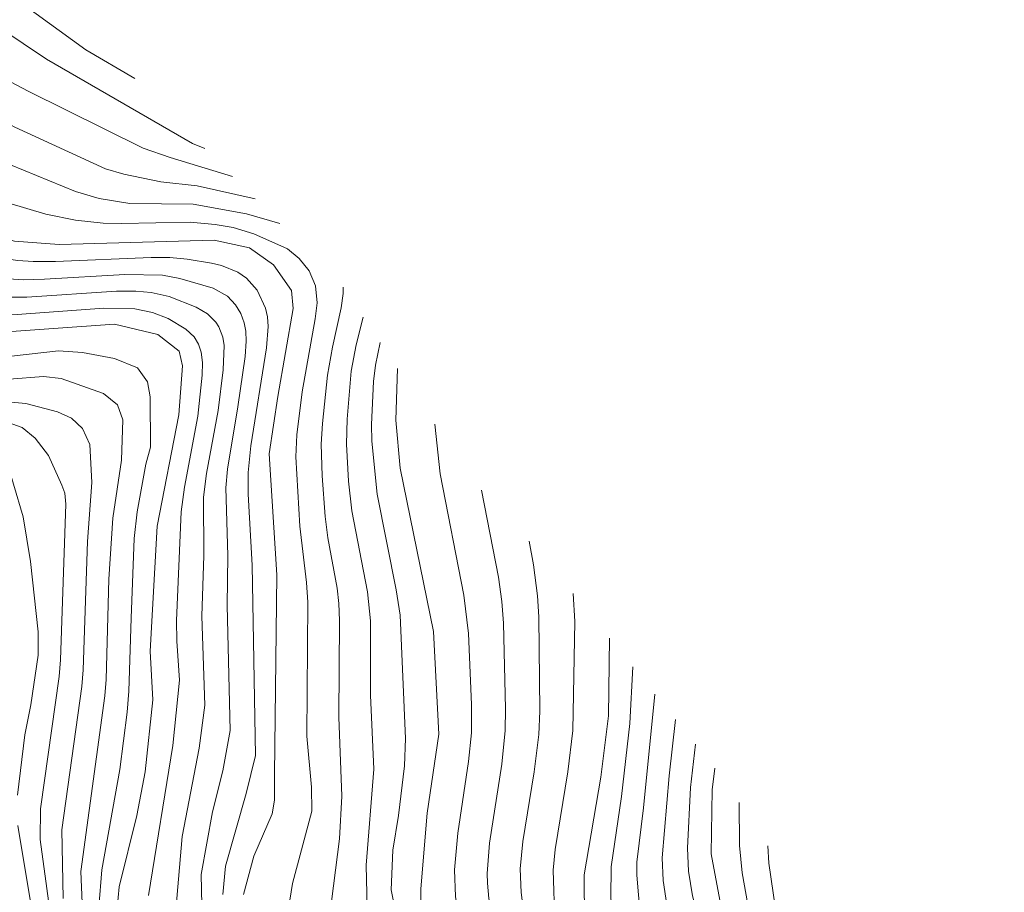
# Model space of a CAD drawing. Units: millimetres. Extents: x -64000 to -62322, y 28500 to 29792.
# Drawn here: x -63125 to -63037, y 28859 to 28937 of the extents above; entities that cross this region are included whole.
import ezdxf

# ---------------------------------------------------------------- set-up
doc = ezdxf.new("R2010")
doc.units = ezdxf.units.MM
doc.layers.add('710100_等高線（計曲線）', color=7, linetype='Continuous', lineweight=20)
doc.layers.add('710200_等高線（主曲線）', color=7, linetype='Continuous', lineweight=9)

msp = doc.modelspace()

# ---------------------------------------------------------------- linework, layer by layer
at = {"layer": '710100_等高線（計曲線）', "flags": 128}
for points in [[(-63147.33, 28946.15), (-63141.185, 28944.753), (-63135.474, 28942.136), (-63122.772, 28933.598), (-63109.728, 28926.071), (-63108.639, 28925.609)], [(-63102.41, 28869.73), (-63102.207, 28887.538), (-63102.897, 28898.355), (-63102.13, 28903.482), (-63100.75, 28911.315), (-63100.903, 28912.922), (-63102.513, 28915.218), (-63104.659, 28916.748), (-63107.803, 28917.437), (-63121.642, 28917.038), (-63125.616, 28917.335), (-63130.534, 28918.724), (-63136.07, 28921.34)], [(-63129.69, 28909.01), (-63116.697, 28909.921), (-63112.838, 28909.009), (-63110.929, 28907.518), (-63110.614, 28906.217), (-63110.941, 28901.846), (-63112.902, 28891.898), (-63113.52, 28880.74)], [(-63091.435, 28905.981), (-63091.571, 28901.362), (-63091.186, 28897.059), (-63088.228, 28882.492), (-63087.75, 28873.327), (-63088.792, 28866.283), (-63089.356, 28859.518), (-63089.356, 28857.639), (-63089.21, 28856.66)], [(-63126.57, 28898.57), (-63124.85, 28892.72), (-63124.2, 28888.75), (-63123.5, 28882.45), (-63123.5, 28880.38), (-63124.18, 28875.95), (-63124.7, 28873.26), (-63125.37, 28867.89)], [(-63064.06, 28831.76), (-63064.713, 28838.831), (-63065.248, 28841.128), (-63066.051, 28842.997), (-63067.335, 28845.027), (-63073.126, 28852.439), (-63073.864, 28853.561), (-63074.435, 28855.019), (-63074.738, 28856.571), (-63074.785, 28860.77), (-63073.288, 28869.473), (-63072.614, 28874.952), (-63072.516, 28881.89)], [(-63113.52, 28880.74), (-63113.27, 28876.38), (-63113.97, 28869.97), (-63114.7, 28866.07), (-63116.27, 28859.69), (-63116.56, 28856.83)], [(-63054.68, 28822.48), (-63055.983, 28827.653), (-63056.071, 28831.509), (-63055.983, 28834.664), (-63056.334, 28838.397), (-63057.563, 28843.918), (-63062.481, 28857.545), (-63063.447, 28862.645), (-63063.36, 28868.341), (-63063.098, 28870.299)], [(-63102.41, 28869.73), (-63102.42, 28867.44), (-63102.61, 28866.22), (-63104.25, 28862.42), (-63105.19, 28859.01)], [(-63125.32, 28865.18), (-63124.23, 28858.54)]]:
    msp.add_lwpolyline(points, dxfattribs=at)
at = {"layer": '710200_等高線（主曲線）', "flags": 128}
for points in [[(-63133.518, 28982.574), (-63135.708, 28980.437), (-63138.405, 28977.141), (-63141.342, 28973.892), (-63142.187, 28972.708), (-63142.723, 28971.655), (-63143.398, 28969.699), (-63143.67, 28968.549), (-63144.199, 28963.026), (-63146.298, 28953.942), (-63146.444, 28951.993), (-63146.249, 28950.676), (-63145.663, 28949.653), (-63144.736, 28949.019), (-63138.884, 28946.947), (-63134.948, 28945.11), (-63124.882, 28938.509), (-63119.261, 28934.415), (-63114.887, 28931.866)], [(-63199.46, 28941.78), (-63201.89, 28933.73), (-63204.36, 28918.89), (-63204.45, 28917.25), (-63204.39, 28916.45), (-63204.03, 28914.91), (-63203.28, 28913.54), (-63202.77, 28912.95), (-63201.52, 28911.96), (-63200.05, 28911.25), (-63197.67, 28910.55), (-63185.43, 28907.81), (-63182.95, 28907.47), (-63179.26, 28907.31), (-63172.42, 28909.65), (-63164.73, 28912.86), (-63161.68, 28913.51), (-63159.08, 28913.62), (-63156.01, 28913.09), (-63153.53, 28912.3), (-63142.98, 28906.61), (-63140.73, 28905.62), (-63131.54, 28903.06), (-63124.94, 28900.7)], [(-63145.11, 28941.26), (-63141.729, 28940.374), (-63137.589, 28938.672), (-63135.339, 28937.389), (-63130.215, 28933.955), (-63127.987, 28932.6), (-63124.411, 28930.723), (-63114.149, 28925.653), (-63111.741, 28924.819), (-63106.159, 28923.124)], [(-63142.94, 28936.48), (-63139.86, 28935.403), (-63138.039, 28934.484), (-63133.759, 28931.855), (-63125.592, 28927.529), (-63117.504, 28923.805), (-63115.856, 28923.322), (-63112.559, 28922.642), (-63109.328, 28922.269), (-63104.149, 28921.111)], [(-63140.77, 28931.71), (-63135.184, 28928.859), (-63129.785, 28925.931), (-63127.159, 28924.634), (-63120.188, 28921.782), (-63118.052, 28921.145), (-63115.343, 28920.712), (-63109.663, 28920.654), (-63104.918, 28919.773), (-63101.951, 28918.909)], [(-63127.939, 28921.268), (-63122.815, 28919.762), (-63120.168, 28919.214), (-63117.718, 28918.959), (-63116.062, 28918.914), (-63109.951, 28919.051), (-63107.722, 28918.834), (-63106.11, 28918.55), (-63104.27, 28918.01), (-63101.25, 28916.645), (-63100.203, 28915.802), (-63099.33, 28914.689), (-63098.76, 28913.357), (-63098.621, 28911.835), (-63098.798, 28910.402), (-63099.952, 28903.894), (-63100.426, 28900.047), (-63100.511, 28898.093), (-63100.167, 28891.886), (-63099.572, 28886.878), (-63099.452, 28885.119), (-63099.523, 28873.137), (-63099.102, 28868.603), (-63099.08, 28866.44)], [(-63134.73, 28918.76), (-63132.006, 28917.503), (-63129.421, 28916.566), (-63126.553, 28915.806), (-63125.321, 28915.621), (-63123.954, 28915.515), (-63121.956, 28915.518), (-63113.435, 28915.883), (-63111.759, 28915.874), (-63110.201, 28915.735), (-63108.037, 28915.387), (-63107.16, 28915.172), (-63105.684, 28914.571), (-63104.908, 28914.034), (-63103.976, 28912.98), (-63103.22, 28911.347), (-63103.038, 28910.577), (-63102.968, 28909.714), (-63103.119, 28907.817), (-63104.517, 28899.061), (-63104.766, 28896.68), (-63104.751, 28894.75), (-63104.418, 28888.411), (-63104.12, 28871.43)], [(-63133.47, 28916.31), (-63131.573, 28915.414), (-63129.262, 28914.633), (-63127.225, 28914.119), (-63126.139, 28913.974), (-63124.863, 28913.902), (-63122.932, 28913.95), (-63115.777, 28914.368), (-63112.403, 28914.301), (-63110.869, 28914.015), (-63107.877, 28913.139), (-63106.625, 28912.429), (-63105.889, 28911.671), (-63105.424, 28910.886), (-63105.115, 28910.058), (-63104.966, 28909.303), (-63104.931, 28908.408), (-63105.042, 28907.058), (-63105.692, 28902.554), (-63106.623, 28896.995), (-63106.774, 28895.317), (-63106.574, 28889.283), (-63106.638, 28884.82), (-63106.37, 28873.66)], [(-63108.64, 28875.9), (-63108.899, 28883.868), (-63108.726, 28889.264), (-63108.753, 28894.474), (-63108.485, 28896.609), (-63107.457, 28902.215), (-63107.003, 28905.86), (-63106.914, 28908.032), (-63107.039, 28908.779), (-63107.395, 28909.7), (-63107.654, 28910.117), (-63108.385, 28910.856), (-63109.405, 28911.438), (-63111.81, 28912.392), (-63113.437, 28912.766), (-63114.799, 28912.888), (-63116.515, 28912.887), (-63124.517, 28912.35), (-63126.798, 28912.331), (-63128.043, 28912.458), (-63129.466, 28912.754), (-63132.12, 28913.71)], [(-63096.297, 28913.227), (-63096.28, 28912.682), (-63096.457, 28911.379), (-63097.239, 28907.871), (-63097.677, 28905.392), (-63098.139, 28901.075), (-63098.249, 28899.202), (-63098.157, 28896.381), (-63097.892, 28892.763), (-63097.646, 28890.85), (-63096.832, 28886.366), (-63096.681, 28884.977), (-63096.617, 28883.471), (-63096.687, 28874.835), (-63096.391, 28867.801), (-63096.6, 28863.98)], [(-63110.89, 28878.14), (-63111.144, 28881.613), (-63111.157, 28883.466), (-63110.753, 28893.182), (-63110.458, 28895.384), (-63109.248, 28901.704), (-63108.86, 28905.375), (-63108.844, 28906.513), (-63108.951, 28907.417), (-63109.187, 28908.14), (-63109.574, 28908.785), (-63110.333, 28909.491), (-63111.912, 28910.445), (-63113.315, 28910.97), (-63114.869, 28911.287), (-63117.648, 28911.365), (-63125.398, 28910.792), (-63128.078, 28910.734), (-63129.507, 28910.871), (-63130.78, 28911.12)], [(-63094.506, 28910.557), (-63095.134, 28908.096), (-63095.569, 28905.73), (-63095.928, 28901.44), (-63095.985, 28899.224), (-63095.796, 28895.922), (-63095.524, 28893.262), (-63094.121, 28886.025), (-63093.845, 28883.442), (-63093.833, 28876.794), (-63093.56, 28870.196), (-63094.23, 28861.64)], [(-63092.989, 28908.298), (-63093.407, 28906.282), (-63093.573, 28904.798), (-63093.745, 28900.972), (-63093.713, 28899.493), (-63093.265, 28894.762), (-63091.556, 28886.221), (-63091.19, 28883.96), (-63090.721, 28872.951), (-63090.798, 28870.507), (-63091.333, 28866.075), (-63091.859, 28862.97), (-63091.99, 28859.42)], [(-63115.2, 28883.68), (-63114.955, 28890.799), (-63114.68, 28893.169), (-63113.898, 28897.416), (-63113.479, 28898.954), (-63113.514, 28903.429), (-63113.753, 28904.795), (-63114.642, 28906.025), (-63116.695, 28906.879), (-63119.568, 28907.391), (-63121.688, 28907.542), (-63127.244, 28906.935), (-63128.58, 28907.07)], [(-63117.2, 28887.17), (-63116.835, 28892.595), (-63116.085, 28897.789), (-63115.955, 28901.389), (-63116.432, 28902.733), (-63117.692, 28903.731), (-63121.471, 28905.076), (-63123.044, 28905.263), (-63126.113, 28905.015), (-63127.46, 28905.11)], [(-63119.12, 28890.53), (-63118.721, 28895.806), (-63118.912, 28899.184), (-63119.56, 28900.612), (-63120.537, 28901.533), (-63121.795, 28902.091), (-63124.616, 28902.844), (-63126.24, 28902.99)], [(-63121.03, 28893.87), (-63121.142, 28894.832), (-63121.389, 28895.555), (-63122.597, 28898.219), (-63123.766, 28899.767), (-63124.94, 28900.7)], [(-63088.092, 28900.999), (-63087.634, 28896.576), (-63085.502, 28885.742), (-63085.107, 28882.326), (-63084.835, 28875.959), (-63084.841, 28873.431), (-63085.107, 28870.882), (-63086.063, 28864.48), (-63086.344, 28861.201), (-63086.26, 28858.824), (-63085.848, 28856.245), (-63084.99, 28852.49)], [(-63083.943, 28895.101), (-63082.427, 28887.33), (-63082.12, 28885.163), (-63081.969, 28883.231), (-63081.787, 28875.587), (-63081.812, 28873.64), (-63082.132, 28870.655), (-63083.231, 28863.604), (-63083.425, 28860.886), (-63083.406, 28860.023), (-63083.271, 28858.654), (-63082.228, 28853.2), (-63081.796, 28851.937), (-63079.63, 28847.18)], [(-63121.04, 28847.08), (-63123.32, 28863.91), (-63123.31, 28866.65), (-63121.65, 28878.47), (-63121.52, 28879.95), (-63121.03, 28893.87)], [(-63121.28, 28858.64), (-63121.4, 28864.77), (-63119.61, 28877.57), (-63119.48, 28879.08), (-63119.12, 28890.53)], [(-63079.686, 28890.547), (-63079.294, 28888.43), (-63078.936, 28885.662), (-63078.806, 28883.807), (-63078.744, 28875.368), (-63078.822, 28873.304), (-63079.231, 28869.951), (-63080.251, 28863.754), (-63080.48, 28861.287), (-63080.391, 28859.187), (-63079.737, 28854.11), (-63079.431, 28852.99), (-63078.975, 28851.809), (-63074.31, 28841.91)], [(-63119.47, 28855.48), (-63119.69, 28861.05), (-63117.55, 28876.76), (-63117.44, 28878.21), (-63117.2, 28887.17)], [(-63075.753, 28885.873), (-63075.618, 28883.393), (-63075.792, 28873.662), (-63076.235, 28869.955), (-63077.376, 28863.021), (-63077.552, 28861.19), (-63077.398, 28856.531), (-63077.207, 28854.767), (-63076.946, 28853.761), (-63076.441, 28852.457), (-63074.619, 28848.737), (-63073.527, 28846.918), (-63071.125, 28843.636), (-63070.522, 28842.566), (-63070.175, 28841.692), (-63069.689, 28839.837), (-63069.16, 28836.81)], [(-63118.1, 28857.89), (-63117.82, 28861.22), (-63116.23, 28870.16), (-63115.57, 28875.29), (-63115.42, 28877.17), (-63115.2, 28883.68)], [(-63070.432, 28879.325), (-63070.694, 28874.289), (-63071.451, 28867.763), (-63072.374, 28861.474), (-63072.4, 28858.716), (-63072.202, 28856.682), (-63071.748, 28854.997), (-63071.151, 28853.648), (-63070.048, 28851.994), (-63067.631, 28849), (-63066.533, 28847.432), (-63064.521, 28843.402), (-63063.806, 28841.652), (-63063.234, 28838.991), (-63062.86, 28830.58)], [(-63113.65, 28858.92), (-63111.49, 28872.31), (-63110.89, 28878.14)], [(-63068.47, 28876.91), (-63069.471, 28866.748), (-63070.077, 28861.889), (-63070.081, 28860.736), (-63069.771, 28857.214), (-63069.216, 28855.325), (-63068.7, 28854.308), (-63066.14, 28850.826), (-63065.269, 28849.396), (-63064.453, 28847.588), (-63062.192, 28841.943), (-63061.687, 28840.053), (-63061.309, 28837.91), (-63061.013, 28834.555), (-63061.085, 28829.754), (-63060.82, 28828.56)], [(-63111.36, 28855.89), (-63110.66, 28864.18), (-63109.15, 28872.06), (-63108.64, 28875.9)], [(-63066.627, 28874.642), (-63067.198, 28869.616), (-63067.808, 28862.286), (-63067.711, 28860.249), (-63067.408, 28858.083), (-63066.938, 28856.303), (-63066.502, 28855.37), (-63064.875, 28852.858), (-63064.015, 28851.241), (-63060.547, 28842.138), (-63059.993, 28839.937), (-63059.623, 28837.725), (-63059.38, 28834.835), (-63059.311, 28830.278), (-63059.092, 28828.274), (-63058.78, 28826.54)], [(-63108.78, 28852.66), (-63108.96, 28860.8), (-63107.95, 28866.4), (-63107.04, 28870.04), (-63106.37, 28873.66)], [(-63064.837, 28872.439), (-63065.288, 28868.559), (-63065.545, 28863.135), (-63065.464, 28861.1), (-63065.098, 28858.889), (-63064.556, 28856.91), (-63063.068, 28853.761), (-63061.623, 28850.041), (-63059.259, 28843.515), (-63058.628, 28841.288), (-63058.128, 28838.884), (-63057.839, 28836.579), (-63057.724, 28834.729), (-63057.682, 28830.747), (-63057.475, 28827.971), (-63056.76, 28824.53)], [(-63107.04, 28859.02), (-63106.79, 28861.53), (-63104.93, 28868.02), (-63104.12, 28871.43)], [(-63060.93, 28867.214), (-63060.896, 28863.378), (-63060.677, 28860.929), (-63060.02, 28857.296), (-63059.461, 28855.075), (-63058.557, 28852.395), (-63055.555, 28844.177), (-63054.545, 28839.985), (-63054.115, 28836.457), (-63053.437, 28827.751), (-63052.242, 28822.977), (-63049.092, 28815.138), (-63048.528, 28814.237), (-63047.795, 28814.068), (-63047.118, 28814.125), (-63046.837, 28814.575), (-63044.858, 28820.848), (-63039.948, 28832.92), (-63038.358, 28839.657), (-63037.271, 28843.402)], [(-63101.39, 28856.28), (-63100.81, 28860), (-63099.08, 28866.44)], [(-63097.5, 28856.99), (-63096.6, 28863.98)], [(-63058.366, 28863.368), (-63058.286, 28861.806), (-63057.697, 28857.741), (-63057.131, 28854.738), (-63056.447, 28852.367), (-63054.885, 28848.058), (-63053.499, 28844.699), (-63052.487, 28841.334), (-63049.819, 28828.331), (-63049.009, 28826.634), (-63048.194, 28826.007), (-63047.205, 28825.96), (-63046.774, 28826.146), (-63046.169, 28826.727), (-63045.552, 28827.692), (-63044.924, 28828.898), (-63040.948, 28839.83), (-63039.79, 28842.32), (-63038.946, 28844.793)], [(-63094.1, 28856.58), (-63094.23, 28861.64)], [(-63089.66, 28847.75), (-63091.99, 28859.42)]]:
    msp.add_lwpolyline(points, dxfattribs=at)

doc.saveas('drawing.dxf')
